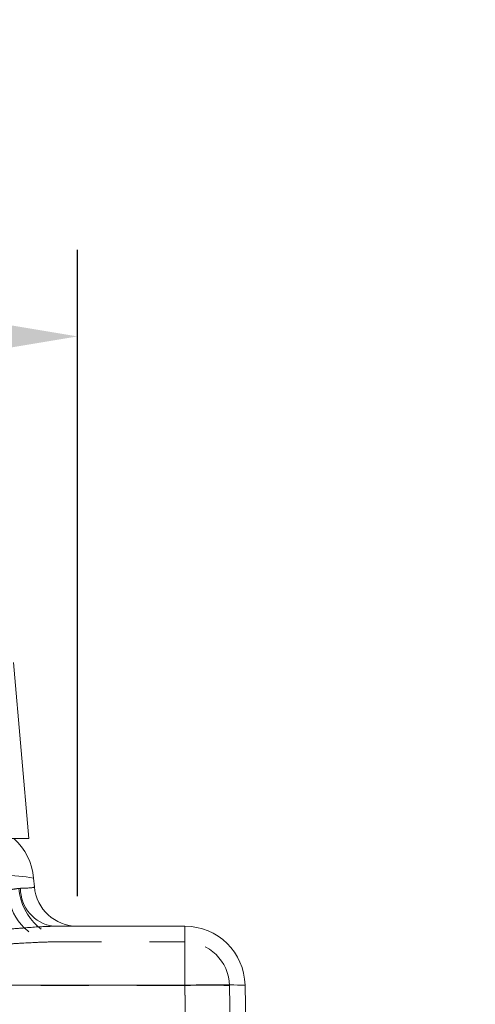
# Model space of a CAD drawing. Units: inches. Extents: x -0.3 to 21.2, y -0.2 to 16.5.
# Drawn here: x 8.6 to 9.6, y 9.7 to 11.8 of the extents above; entities that cross this region are included whole.
import ezdxf

# ---------------------------------------------------------------- set-up
doc = ezdxf.new("R2010")
doc.units = ezdxf.units.IN
doc.header["$LTSCALE"] = 2
doc.header["$MEASUREMENT"] = 0
doc.header["$PDSIZE"] = -1
doc.linetypes.add('HIDDEN', pattern=[0.075, 0.05, -0.025])
doc.linetypes.add('PHANTOM', pattern=[0.5, 0.25, -0.05, 0.05, -0.05, 0.05, -0.05])
doc.layers.add('DIMENSIONS', color=1, linetype='Continuous')
doc.layers.add('DRAWING', color=7, linetype='Continuous', lineweight=15)
doc.dimstyles.get("Standard").update_dxf_attribs({"dimtxt": 0.18, "dimasz": 0.18, "dimexe": 0.18, "dimexo": 0.0625, "dimgap": 0.09, "dimtad": 0, "dimtih": 1, "dimtoh": 1, "dimdec": 4, "dimzin": 0, "dimdsep": 46, "dimtxsty": 'Standard', "dimcen": 0.09, "dimadec": 0, "dimazin": 0, "dimtfac": 1, "dimtdec": 4, "dimtofl": 0, "dimtmove": 0, "dimatfit": 3, "dimfxl": 1, "dimtolj": 1, "dimtzin": 0, "dimarcsym": 0})

# ---------------------------------------------------------------- blocks, each defined once
blk = doc.blocks.new('*D11')
at = {"layer": 'Defpoints', "color": 0, "transparency": 16777216}
for p in [(8.7309, 11.097), (3.966, 9.8692), (8.7309, 9.8692)]:
    blk.add_point(p, dxfattribs=at)
at = {"layer": 'DIMENSIONS', "color": 0, "lineweight": -2, "transparency": 16777216}
for p, q in [((3.966, 9.9317), (3.966, 11.277)), ((8.7309, 9.9317), (8.7309, 11.277)), ((4.146, 11.097), (6.0811, 11.097)), ((8.5509, 11.097), (6.5611, 11.097))]:
    blk.add_line(p, q, dxfattribs=at)
at = {"layer": 'DIMENSIONS', "color": 0, "transparency": 16777216}
for points in [[(4.146, 11.127), (4.146, 11.067), (3.966, 11.097)], [(8.5509, 11.127), (8.5509, 11.067), (8.7309, 11.097)]]:
    blk.add_solid(points, dxfattribs=at)
at = {"layer": 'DIMENSIONS', "color": 0, "transparency": 16777216, "insert": (6.3211, 11.097), "char_height": 0.15, "attachment_point": 5}
blk.add_mtext('\\A1;9.5', dxfattribs=at)
blk = doc.blocks.new('*D17')
at = {"layer": 'Defpoints', "color": 0, "transparency": 16777216}
for p in [(9.2834, 15.029), (9.2834, 12.624), (10.4277, 12.624), (9.4734, 4.1254), (3.2234, 4.0629), (9.4734, 3.3361)]:
    blk.add_point(p, dxfattribs=at)
at = {"layer": 'DIMENSIONS', "color": 0, "lineweight": -2, "transparency": 16777216}
for p, q in [((9.3459, 15.029), (10.6077, 15.029)), ((10.4277, 14.849), (10.4277, 13.9915)), ((10.4277, 12.804), (10.4277, 13.6615)), ((9.3459, 12.624), (10.6077, 12.624)), ((9.4734, 4.0629), (9.4734, 3.1561)), ((3.2234, 4.0004), (3.2234, 3.1561)), ((3.4034, 3.3361), (6.0551, 3.3361)), ((9.2934, 3.3361), (6.6351, 3.3361))]:
    blk.add_line(p, q, dxfattribs=at)
at = {"layer": 'DIMENSIONS', "color": 0, "transparency": 16777216}
for points in [[(10.3977, 14.849), (10.4577, 14.849), (10.4277, 15.029)], [(10.3977, 12.804), (10.4577, 12.804), (10.4277, 12.624)], [(3.4034, 3.3661), (3.4034, 3.3061), (3.2234, 3.3361)], [(9.2934, 3.3661), (9.2934, 3.3061), (9.4734, 3.3361)]]:
    blk.add_solid(points, dxfattribs=at)
at = {"layer": 'DIMENSIONS', "color": 0, "transparency": 16777216, "char_height": 0.15, "attachment_point": 5}
for s, insert in [('\\A1;4.8', (10.4277, 13.8265)), ('\\A1;12.5', (6.3451, 3.3361))]:
    blk.add_mtext(s, dxfattribs=dict(at, insert=insert))

msp = doc.modelspace()

# ---------------------------------------------------------------- linework, layer by layer
at = {"layer": 'DRAWING', "linetype": 'Continuous', "lineweight": 15}
for p, q in [((8.59761, 10.41834), (8.62968, 10.05181)), ((8.55468, 10.05181), (8.62968, 10.05181)), ((8.63964, 9.9696), (8.64124, 9.95136)), ((8.68082, 9.8692), (8.95456, 9.8692)), ((9.07954, 9.74639), (9.09843, 8.6642))]:
    msp.add_line(p, q, dxfattribs=at)
at = {"layer": 'DRAWING', "linetype": 'PHANTOM', "lineweight": 0}
for p, q in [((8.95456, 9.74639), (8.95456, 9.8692)), ((8.95456, 9.74639), (3.7423, 9.74639)), ((8.97344, 8.6642), (8.95456, 9.74639))]:
    msp.add_line(p, q, dxfattribs=at)
at = {"layer": 'DRAWING', "linetype": 'HIDDEN', "lineweight": 0}
for p, q in [((8.95456, 9.74639), (8.95456, 9.8692)), ((8.68082, 9.8367), (8.95456, 9.8367)), ((8.95456, 9.74582), (8.95456, 9.8367)), ((8.95456, 9.74582), (8.95456, 9.8367)), ((3.7423, 9.74639), (8.95456, 9.74639)), ((8.95456, 9.74582), (3.7423, 9.74582)), ((8.95456, 9.74639), (8.97344, 8.6642)), ((8.97343, 8.6642), (8.95456, 9.74582)), ((9.04704, 9.74582), (9.06592, 8.6642))]:
    msp.add_line(p, q, dxfattribs=at)
at = {"layer": 'DRAWING', "linetype": 'Continuous', "lineweight": 15}
for centre, radius, start, end in [((8.51512, 9.9587), 0.125, 5, 48.14435), ((8.7309, 9.9592), 0.09, 185, 270), ((8.95456, 9.7442), 0.125, 1, 90)]:
    msp.add_arc(centre, radius, start, end, dxfattribs=at)
at = {"layer": 'DRAWING', "linetype": 'PHANTOM', "lineweight": 0}
for centre, radius, start, end in [((8.57738, 9.60924), 0.3657, 80.19725, 99.80275), ((8.69099, 9.94714), 0.07859, 179.22919, 262.56775), ((9.01705, 7.95544), 1.79203, 88.00162, 91.99838)]:
    msp.add_arc(centre, radius, start, end, dxfattribs=at)
at = {"layer": 'DRAWING', "linetype": 'HIDDEN', "lineweight": 0}
for centre, radius, start, end in [((8.57738, 9.60924), 0.3657, 80.19725, 99.80275), ((8.69466, 9.94278), 0.10697, 179.22919, 262.56775), ((8.7309, 9.9592), 0.1225, 185, 270), ((8.69099, 9.94714), 0.07859, 179.22919, 262.56775), ((8.95456, 9.7442), 0.0925, 1, 90), ((9.01705, 7.95544), 1.79203, 88.00162, 91.99838), ((9.0008, 8.42052), 1.3261, 88.00162, 91.99838)]:
    msp.add_arc(centre, radius, start, end, dxfattribs=at)
at = {"layer": 'DRAWING', "linetype": 'PHANTOM', "lineweight": 0}
msp.add_ellipse((8.51507, 9.9592), major_axis=(0.12616, -0.00792), ratio=0.0611257, start_param=5.5973154, end_param=6.2924186, dxfattribs=at)
at = {"layer": 'DRAWING', "linetype": 'HIDDEN', "lineweight": 0}
msp.add_ellipse((8.51507, 9.9592), major_axis=(0.12616, -0.00792), ratio=0.0611257, start_param=5.5973154, end_param=6.2924186, dxfattribs=at)
at = {"layer": 'DRAWING', "linetype": 'PHANTOM', "lineweight": 0}
for points, knots in [([(8.51798, 9.93686), (8.53135, 9.93702), (8.55811, 9.93732), (8.59, 9.94598), (8.60579, 9.94754), (8.6124, 9.94819)], [0, 0, 0, 0, 0.36699784, 0.73515085, 1, 1, 1, 1]), ([(8.68082, 9.8692), (8.66916, 9.8688), (8.63952, 9.86777), (8.58414, 9.86218), (8.54059, 9.86125), (8.51798, 9.86078)], [0, 0, 0, 0, 0.237768, 0.6042391, 1, 1, 1, 1])]:
    msp.add_open_spline(points, degree=3, knots=knots, dxfattribs=at)
at = {"layer": 'DRAWING', "linetype": 'HIDDEN', "lineweight": 0}
for points, knots in [([(8.6124, 9.94819), (8.60253, 9.94687), (8.58281, 9.94421), (8.54867, 9.9363), (8.52635, 9.93671), (8.51798, 9.93686)], [0, 0, 0, 0, 0.3849044, 0.7692347, 1, 1, 1, 1]), ([(8.51798, 9.86078), (8.53228, 9.86098), (8.56923, 9.8615), (8.61527, 9.86527), (8.65499, 9.86852), (8.67216, 9.86897), (8.68082, 9.8692)], [0, 0, 0, 0, 0.2499271, 0.6461521, 0.8215687, 1, 1, 1, 1]), ([(8.68082, 9.8367), (8.66908, 9.8364), (8.63858, 9.8356), (8.58357, 9.83147), (8.54053, 9.83081), (8.51798, 9.83047)], [0, 0, 0, 0, 0.229669, 0.5963132, 1, 1, 1, 1]), ([(8.51798, 9.83047), (8.53224, 9.8306), (8.56885, 9.83094), (8.62453, 9.83469), (8.66302, 9.83607), (8.68082, 9.8367)], [0, 0, 0, 0, 0.2554936, 0.6558149, 1, 1, 1, 1])]:
    msp.add_open_spline(points, degree=3, knots=knots, dxfattribs=at)

# ---------------------------------------------------------------- dimensions: what is measured, and where the dimension line sits
at = {"layer": 'DIMENSIONS'}
for base, p1, p2, text, picture, middle in [((9.47343, 3.33607), (3.22343, 4.06285), (9.47343, 4.12535), '12.5', '*D17', (6.34507, 3.33607)), ((8.7309, 11.09698), (3.96596, 9.8692), (8.7309, 9.8692), '9.5', '*D11', (6.32113, 11.09698))]:
    dim = msp.add_linear_dim(base=base, p1=p1, p2=p2, text=text, dimstyle='Standard', override={"dimtxt": 0.15}, dxfattribs=at)
    dim.commit()
    dim.dimension.update_dxf_attribs({"geometry": picture, "text_midpoint": middle, "dimtype": 160})
dim = msp.add_linear_dim(base=(10.4277, 12.62402), p1=(9.28343, 15.02902), p2=(9.28343, 12.62402), angle=90, text='4.8', dimstyle='Standard', override={"dimtxt": 0.15}, dxfattribs=at)
dim.commit()
dim.dimension.update_dxf_attribs({"geometry": '*D17', "text_midpoint": (10.4277, 13.82652), "dimtype": 160})

doc.saveas('drawing.dxf')
